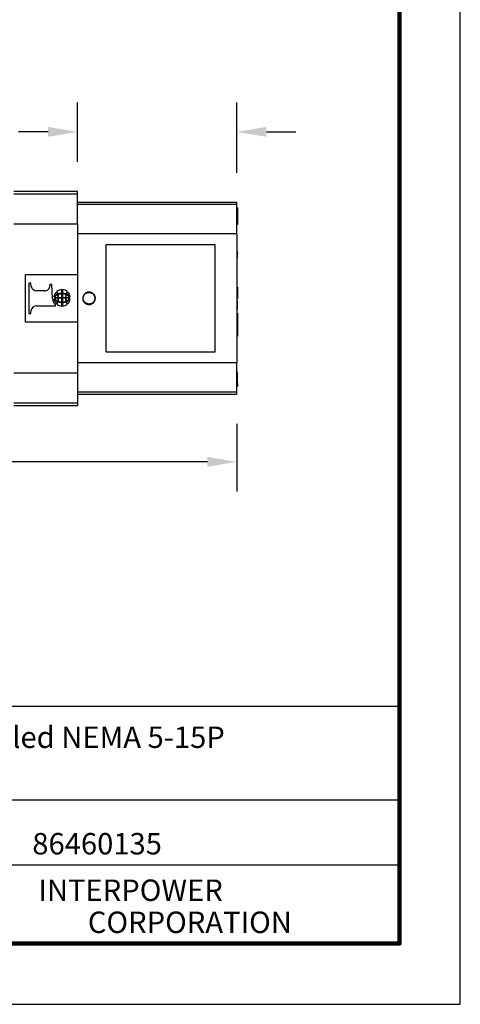
# Model space of a CAD drawing. Units: millimetres. Extents: x 364 to 643, y 89 to 304.
# Drawn here: x 591 to 643, y 89 to 205 of the extents above; entities that cross this region are included whole.
import ezdxf

# ---------------------------------------------------------------- set-up
doc = ezdxf.new("R2010")
doc.units = ezdxf.units.MM
for name, color, linetype in [('DIM', 1, 'Continuous'), ('PLOT BORDER', 3, 'Continuous'), ('TEXT', 7, 'Continuous'), ('TITLE BLOCK', 4, 'Continuous')]:
    doc.layers.add(name, color=color, linetype=linetype)
doc.dimstyles.new('ME10_DIM_3', dxfattribs={"dimtxt": 3.5, "dimasz": 3.5, "dimexe": 2, "dimexo": 0, "dimtad": 0, "dimtih": 1, "dimtoh": 1, "dimdsep": 46, "dimtxsty": 'Standard', "dimsah": 1, "dimcen": 0.09, "dimclrd": 7, "dimclre": 7, "dimclrt": 7, "dimadec": 0, "dimazin": 0, "dimtfac": 1, "dimtdec": 4, "dimtofl": 0, "dimtmove": 0, "dimatfit": 0, "dimfxl": 1, "dimtolj": 1, "dimtzin": 0, "dimarcsym": 0})

# ---------------------------------------------------------------- blocks, each defined once
blk = doc.blocks.new('*D31')
at = {"layer": 'Defpoints', "color": 0, "transparency": 16777216}
for p in [(597.98, 192.04), (597.98, 185.01), (616.88, 183.68)]:
    blk.add_point(p, dxfattribs=at)
at = {"layer": 'DIM', "lineweight": -2, "transparency": 16777216}
for p, q in [((597.98, 188.51), (597.98, 195.54)), ((616.88, 187.18), (616.88, 195.54)), ((594.48, 192.04), (590.98, 192.04)), ((620.38, 192.04), (623.88, 192.04))]:
    blk.add_line(p, q, dxfattribs=at)
at = {"layer": 'DIM', "transparency": 16777216}
for points in [[(594.48, 192.63), (594.48, 191.46), (597.98, 192.04)], [(620.38, 192.63), (620.38, 191.46), (616.88, 192.04)]]:
    blk.add_solid(points, dxfattribs=at)
at = {"layer": 'DIM', "transparency": 16777216, "insert": (583.31, 192.04), "char_height": 3.5, "attachment_point": 5, "rotation": 0.0001}
blk.add_mtext('\\A1;18.9', dxfattribs=at)
blk = doc.blocks.new('*D32')
at = {"layer": 'Defpoints', "color": 0, "transparency": 16777216}
for p in [(544.18, 166.46), (616.88, 160.93), (616.88, 152.9)]:
    blk.add_point(p, dxfattribs=at)
at = {"layer": 'DIM', "lineweight": -2, "transparency": 16777216}
for p, q in [((544.18, 162.96), (544.18, 149.4)), ((616.88, 157.43), (616.88, 149.4)), ((547.68, 152.9), (572.28, 152.9)), ((613.38, 152.9), (588.78, 152.9))]:
    blk.add_line(p, q, dxfattribs=at)
at = {"layer": 'DIM', "transparency": 16777216}
for points in [[(547.68, 153.49), (547.68, 152.32), (544.18, 152.9)], [(613.38, 153.49), (613.38, 152.32), (616.88, 152.9)]]:
    blk.add_solid(points, dxfattribs=at)
at = {"layer": 'DIM', "transparency": 16777216, "insert": (580.53, 152.9), "char_height": 3.5, "attachment_point": 5, "rotation": 0.0001}
blk.add_mtext('\\A1;72.7', dxfattribs=at)

msp = doc.modelspace()

# ---------------------------------------------------------------- linework, layer by layer
at = {"color": 7, "linetype": 'Continuous'}
for p, q in [((590.411, 185.014), (597.98, 185.014)), ((590.411, 184.684), (597.98, 184.684)), ((597.98, 184.684), (597.98, 185.014)), ((597.98, 183.676), (597.98, 184.684)), ((616.88, 183.676), (597.98, 183.676)), ((597.98, 183.443), (597.98, 183.676)), ((616.88, 183.443), (597.98, 183.443)), ((597.98, 181.13), (597.98, 183.443)), ((616.88, 183.443), (616.88, 183.676)), ((616.88, 183.039), (616.88, 183.443)), ((616.88, 182.722), (616.88, 183.039)), ((616.958, 183.039), (616.88, 183.039)), ((616.88, 181.42), (616.88, 182.722)), ((616.958, 182.722), (616.88, 182.722)), ((616.958, 183.039), (616.958, 182.722)), ((616.958, 182.722), (616.958, 181.42)), ((590.411, 181.13), (597.98, 181.13)), ((597.98, 181.13), (597.98, 179.948)), ((616.88, 181.071), (616.88, 181.42)), ((616.958, 181.42), (616.88, 181.42)), ((616.88, 179.948), (616.88, 181.071)), ((616.958, 181.071), (616.88, 181.071)), ((616.958, 181.42), (616.958, 181.071)), ((616.88, 179.948), (597.98, 179.948)), ((597.98, 179.948), (597.98, 175.143)), ((616.88, 179.948), (616.88, 177.881)), ((614.285, 178.651), (601.311, 178.651)), ((601.311, 178.651), (601.311, 165.951)), ((614.285, 165.951), (614.285, 178.651)), ((616.88, 177.881), (616.88, 177.681)), ((616.958, 177.881), (616.88, 177.881)), ((616.88, 177.681), (616.88, 177.656)), ((616.958, 177.681), (616.88, 177.681)), ((616.88, 177.656), (616.88, 177.581)), ((616.958, 177.656), (616.88, 177.656)), ((616.88, 177.581), (616.88, 177.506)), ((616.958, 177.581), (616.88, 177.581)), ((616.958, 177.681), (616.958, 177.881)), ((616.958, 177.656), (616.958, 177.681)), ((616.958, 177.656), (616.958, 177.581)), ((616.958, 177.506), (616.958, 177.581)), ((616.88, 177.506), (616.88, 177.406)), ((616.958, 177.506), (616.88, 177.506)), ((616.88, 177.406), (616.88, 177.331)), ((616.958, 177.406), (616.88, 177.406)), ((616.88, 177.331), (616.88, 177.206)), ((616.958, 177.331), (616.88, 177.331)), ((616.88, 177.206), (616.88, 177.156)), ((616.958, 177.206), (616.88, 177.206)), ((616.88, 177.156), (616.88, 173.625)), ((616.958, 177.156), (616.88, 177.156)), ((616.958, 177.406), (616.958, 177.506)), ((616.958, 177.331), (616.958, 177.406)), ((616.958, 177.206), (616.958, 177.331)), ((616.958, 177.156), (616.958, 177.206)), ((591.791, 169.46), (591.791, 175.143)), ((591.791, 175.143), (597.98, 175.143)), ((592.433, 174.086), (592.172, 174.086)), ((592.172, 174.086), (592.172, 170.517)), ((592.458, 173.72), (592.433, 174.086)), ((597.98, 175.143), (597.98, 169.46)), ((594.031, 173.182), (593.123, 173.182)), ((594.696, 173.941), (594.696, 173.838)), ((594.925, 173.941), (594.696, 173.941)), ((594.991, 172.266), (594.925, 173.941)), ((596.093, 172.902), (596.093, 173.315)), ((596.173, 173.315), (596.173, 172.902)), ((616.88, 173.625), (616.88, 173.073)), ((616.88, 173.625), (616.958, 173.625)), ((616.88, 173.073), (616.88, 172.844)), ((616.88, 173.073), (616.958, 173.073)), ((616.958, 173.625), (616.958, 173.073)), ((616.958, 173.073), (616.958, 172.844)), ((595.225, 172.403), (595.68, 172.403)), ((595.68, 172.301), (595.225, 172.301)), ((595.74, 172.403), (596.093, 172.403)), ((596.093, 172.301), (595.74, 172.301)), ((596.093, 172.403), (596.093, 172.824)), ((596.093, 171.88), (596.093, 172.301)), ((596.093, 171.389), (596.093, 171.802)), ((596.173, 172.824), (596.173, 172.403)), ((596.173, 172.403), (596.526, 172.403)), ((596.173, 172.301), (596.173, 171.88)), ((596.526, 172.301), (596.173, 172.301)), ((596.173, 171.802), (596.173, 171.389)), ((596.586, 172.403), (597.041, 172.403)), ((597.041, 172.301), (596.586, 172.301)), ((616.88, 172.844), (616.88, 172.292)), ((616.88, 172.844), (616.958, 172.844)), ((616.88, 172.292), (616.958, 172.292)), ((616.88, 172.292), (616.88, 171.987)), ((616.88, 171.987), (616.958, 171.987)), ((616.88, 171.987), (616.88, 171.187)), ((616.958, 172.844), (616.958, 172.292)), ((616.958, 171.187), (616.958, 171.987)), ((592.433, 170.517), (592.458, 170.883)), ((593.123, 171.421), (595.36, 171.421)), ((595.36, 171.421), (595.36, 171.522)), ((616.88, 171.187), (616.958, 171.187)), ((616.88, 171.187), (616.88, 170.977)), ((616.88, 170.977), (616.958, 170.977)), ((616.88, 170.977), (616.88, 170.532)), ((616.88, 170.532), (616.88, 169.354)), ((616.958, 170.532), (616.88, 170.532)), ((616.958, 170.977), (616.958, 171.187)), ((616.958, 170.532), (616.958, 169.354)), ((597.98, 169.46), (591.791, 169.46)), ((592.172, 170.517), (592.433, 170.517)), ((597.98, 169.46), (597.98, 164.655)), ((616.88, 169.354), (616.88, 168.973)), ((616.958, 169.354), (616.88, 169.354)), ((616.88, 168.973), (616.88, 167.795)), ((616.958, 168.973), (616.88, 168.973)), ((616.958, 169.354), (616.958, 168.973)), ((616.958, 168.973), (616.958, 167.795)), ((616.88, 167.795), (616.88, 164.655)), ((616.958, 167.795), (616.88, 167.795)), ((601.311, 165.951), (614.285, 165.951)), ((597.98, 164.655), (597.98, 163.473)), ((616.88, 164.655), (597.98, 164.655)), ((616.88, 163.532), (616.88, 164.655)), ((616.88, 162.198), (616.88, 163.532)), ((616.958, 163.532), (616.88, 163.532)), ((616.958, 162.198), (616.958, 163.532)), ((590.411, 163.473), (597.98, 163.473)), ((597.98, 163.473), (597.98, 161.16)), ((616.88, 161.849), (616.88, 162.198)), ((616.958, 162.198), (616.88, 162.198)), ((616.88, 161.16), (616.88, 161.849)), ((616.958, 161.849), (616.88, 161.849)), ((616.958, 162.198), (616.958, 161.849)), ((597.98, 161.16), (597.98, 160.926)), ((616.88, 161.16), (597.98, 161.16)), ((597.98, 160.926), (597.98, 159.919)), ((597.98, 160.926), (616.88, 160.926)), ((616.88, 160.926), (616.88, 161.16)), ((590.411, 159.919), (597.98, 159.919)), ((590.411, 159.589), (597.98, 159.589)), ((597.98, 159.919), (597.98, 159.589))]:
    msp.add_line(p, q, dxfattribs=at)
for centre, radius, start, end in [((593.105, 173.84), 0.658, 190.44614, 271.56381), ((594.056, 173.822), 0.64, 267.7729, 1.42938), ((596.073, 172.378), 0.904, 132.25816, 174.65643), ((595.047, 172.655), 0.573, 13.37398, 43.22177), ((596.108, 172.412), 0.904, 90.92344, 130.65804), ((594.913, 172.601), 0.784, 15.7851, 39.29618), ((596.11, 171.738), 1.164, 90.82907, 112.39613), ((596.159, 172.412), 0.904, 49.34196, 89.07656), ((596.156, 171.738), 1.164, 67.60387, 89.17093), ((597.354, 172.601), 0.784, 140.70382, 164.2149), ((597.219, 172.655), 0.573, 136.77823, 166.62602), ((596.194, 172.378), 0.904, 5.34357, 47.74184), ((596.016, 172.311), 1.026, 182.51584, 230.24798), ((596.173, 171.583), 1.332, 115.25323, 138.67205), ((596.073, 172.326), 0.904, 185.34357, 227.74184), ((596.173, 173.121), 1.332, 221.32795, 244.74677), ((596.083, 171.712), 1.102, 114.15655, 141.16141), ((596.083, 172.991), 1.102, 218.83859, 245.84345), ((595.047, 172.049), 0.573, 316.77823, 346.62602), ((594.913, 172.103), 0.784, 320.70382, 344.2149), ((594.671, 172.411), 1.01, 359.57421, 17.69073), ((594.671, 172.293), 1.01, 342.30927, 0.42579), ((596.11, 172.966), 1.164, 247.60387, 269.17093), ((596.094, 171.769), 1.055, 90.06014, 112.62686), ((594.57, 172.398), 1.171, 0.24864, 17.10068), ((594.57, 172.306), 1.171, 342.89932, 359.75136), ((596.094, 172.935), 1.055, 247.37314, 269.93986), ((596.172, 171.769), 1.055, 67.37314, 89.93986), ((596.172, 172.935), 1.055, 270.06014, 292.62686), ((596.156, 172.966), 1.164, 270.82907, 292.39613), ((597.697, 172.398), 1.171, 162.89932, 179.75136), ((597.697, 172.306), 1.171, 180.24864, 197.10068), ((597.596, 172.411), 1.01, 162.30927, 180.42579), ((597.596, 172.293), 1.01, 179.57421, 197.69073), ((597.354, 172.103), 0.784, 195.7851, 219.29618), ((596.183, 171.712), 1.102, 38.83859, 65.84345), ((596.183, 172.991), 1.102, 294.15655, 321.16141), ((596.093, 171.583), 1.332, 41.32795, 64.74677), ((596.093, 173.121), 1.332, 295.25323, 318.67205), ((597.219, 172.049), 0.573, 193.37398, 223.22177), ((596.194, 172.326), 0.904, 312.25816, 354.65643), ((593.103, 170.765), 0.656, 88.29744, 169.69261), ((596.108, 172.292), 0.904, 229.34196, 269.07656), ((596.159, 172.292), 0.904, 270.92344, 310.65804)]:
    msp.add_arc(centre, radius, start, end, dxfattribs=at)
for points in [[(599.335, 171.565), (599.259, 171.569), (599.183, 171.58), (599.048, 171.621), (598.855, 171.735), (598.755, 171.832), (598.641, 172.017), (598.586, 172.225), (598.585, 172.362), (598.636, 172.575), (598.701, 172.698), (598.789, 172.809), (598.971, 172.946), (599.147, 173.014), (599.335, 173.038), (599.565, 173.002), (599.698, 172.946), (599.88, 172.808), (599.968, 172.698), (600.059, 172.498), (600.084, 172.362), (600.077, 172.186), (600.028, 172.017), (599.913, 171.831), (599.814, 171.734), (599.621, 171.621), (599.485, 171.58), (599.403, 171.568), (599.335, 171.565)], [(599.335, 171.62), (599.744, 171.75), (599.996, 172.091), (599.996, 172.512), (599.744, 172.853), (599.335, 172.983), (598.926, 172.853), (598.673, 172.512), (598.673, 172.091), (598.926, 171.75), (599.335, 171.62)]]:
    msp.add_spline(points, degree=3, dxfattribs=at)
at = {"layer": 'PLOT BORDER'}
for p, q in [((643.4, 88.554), (643.4, 304.454)), ((364, 88.554), (643.4, 88.554))]:
    msp.add_line(p, q, dxfattribs=at)
at = {"layer": 'TITLE BLOCK'}
for p, q in [((371.199, 123.932), (636.2, 123.932)), ((569.95, 112.791), (636.2, 112.791)), ((371.199, 105.08), (636.2, 105.08))]:
    msp.add_line(p, q, dxfattribs=at)
at = {"layer": 'TITLE BLOCK', "lineweight": 100}
msp.add_lwpolyline([(371.199, 297.254), (636.2, 297.254), (636.2, 95.753), (371.199, 95.753)], close=True, dxfattribs=at)

# ---------------------------------------------------------------- texts
at = {"layer": 'TEXT'}
for s, p in [('Angled NEMA 5-15P', (584.034, 118.965)), ('86460135', (592.6, 106.334)), ('INTERPOWER', (593.319, 100.816)), ('CORPORATION', (599.187, 97.014))]:
    msp.add_text(s, height=2.54, dxfattribs=at).set_placement(p)

# ---------------------------------------------------------------- dimensions: what is measured, and where the dimension line sits
at = {"layer": 'DIM'}
for base, p1, p2, picture, middle in [((597.98, 192.043), (616.88, 183.676), (597.98, 185.014), '*D31', (583.314, 192.043)), ((616.88, 152.902), (544.18, 166.458), (616.88, 160.926), '*D32', (580.53, 152.902))]:
    dim = msp.add_linear_dim(base=base, p1=p1, p2=p2, dimstyle='ME10_DIM_3', override={"dimexe": 3.5, "dimexo": 3.5, "dimgap": 3, "dimclrd": 256, "dimclre": 256, "dimclrt": 256}, dxfattribs=at)
    dim.commit()
    dim.dimension.update_dxf_attribs({"geometry": picture, "text_midpoint": middle, "text_rotation": 0.00014})

doc.saveas('drawing.dxf')
